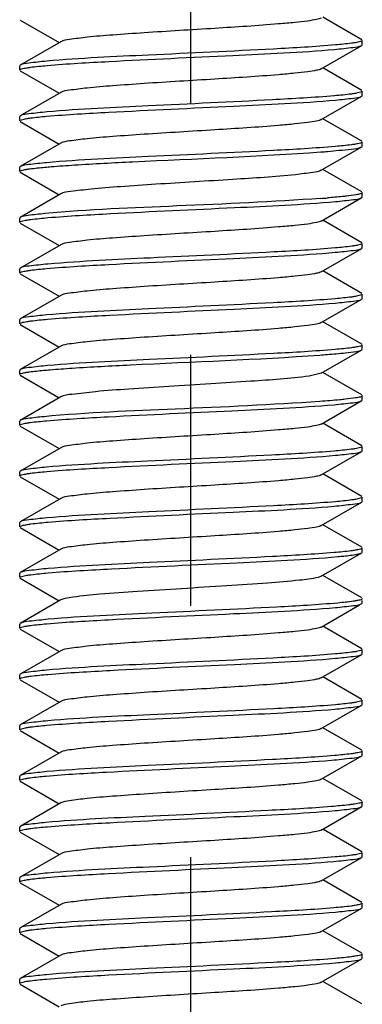
# Model space of a CAD drawing. Units: millimetres. Extents: x 0 to 420, y 0 to 297.
# Drawn here: x 198 to 200, y 114 to 121 of the extents above; entities that cross this region are included whole.
import ezdxf

# ---------------------------------------------------------------- set-up
doc = ezdxf.new("R2010")
doc.units = ezdxf.units.MM
doc.header["$LTSCALE"] = 23.1
doc.linetypes.add('CENTER', pattern=[0.6, 0.375, -0.075, 0.075, -0.075])
doc.layers.get('0').update_dxf_attribs({"linetype": 'CONTINUOUS'})
doc.layers.add('02___PRT_ALL_AXES', color=7, linetype='CONTINUOUS')

msp = doc.modelspace()

# ---------------------------------------------------------------- linework, layer by layer
at = {"color": 7, "linetype": 'Continuous'}
for p, q in [((197.99877, 120.61342), (198.26688, 120.45796)), ((200.35093, 120.4775), (200.08283, 120.63296)), ((198.2771, 120.46389), (197.99877, 120.3025)), ((200.35485, 120.44296), (200.35485, 120.47296)), ((200.07261, 120.27703), (200.35093, 120.43842)), ((200.35093, 120.43842), (200.35485, 120.44296)), ((197.99877, 120.3025), (197.99485, 120.29796)), ((197.99485, 120.26796), (197.99485, 120.29796)), ((197.99877, 120.26342), (198.26688, 120.10796)), ((200.35093, 120.1275), (200.08283, 120.28296)), ((198.2771, 120.11389), (197.99877, 119.9525)), ((200.07261, 119.92703), (200.35093, 120.08842)), ((200.35093, 120.08842), (200.35485, 120.09296)), ((200.35485, 120.09296), (200.35485, 120.12296)), ((197.99877, 119.9525), (197.99485, 119.94796)), ((197.99485, 119.91796), (197.99485, 119.94796)), ((200.35093, 119.7775), (200.08283, 119.93296)), ((197.99877, 119.91342), (198.26688, 119.75796)), ((198.2771, 119.76389), (197.99877, 119.6025)), ((200.07261, 119.57703), (200.35093, 119.73842)), ((200.35093, 119.73842), (200.35485, 119.74296)), ((200.35485, 119.74296), (200.35485, 119.77296)), ((197.99877, 119.6025), (197.99485, 119.59796)), ((197.99485, 119.56796), (197.99485, 119.59796)), ((200.35093, 119.4275), (200.08283, 119.58296)), ((197.99877, 119.56342), (198.26688, 119.40796)), ((198.2771, 119.41389), (197.99877, 119.2525)), ((200.07261, 119.22703), (200.35093, 119.38842)), ((200.35093, 119.38842), (200.35485, 119.39296)), ((200.35485, 119.39296), (200.35485, 119.42296)), ((197.99877, 119.2525), (197.99485, 119.24796)), ((197.99485, 119.21796), (197.99485, 119.24796)), ((197.99877, 119.21342), (198.26688, 119.05796)), ((200.35093, 119.0775), (200.08283, 119.23296)), ((198.2771, 119.06389), (197.99877, 118.9025)), ((200.07261, 118.87703), (200.35093, 119.03842)), ((200.35093, 119.03842), (200.35485, 119.04296)), ((200.35485, 119.04296), (200.35485, 119.07296)), ((197.99877, 118.9025), (197.99485, 118.89796)), ((197.99485, 118.86796), (197.99485, 118.89796)), ((197.99877, 118.86342), (198.26688, 118.70796)), ((200.35093, 118.7275), (200.08283, 118.88296)), ((198.2771, 118.71389), (197.99877, 118.5525)), ((200.35485, 118.69296), (200.35485, 118.72296)), ((200.07261, 118.52703), (200.35093, 118.68842)), ((200.35093, 118.68842), (200.35485, 118.69296)), ((197.99877, 118.5525), (197.99485, 118.54796)), ((197.99485, 118.51796), (197.99485, 118.54796)), ((197.99877, 118.51342), (198.26688, 118.35796)), ((200.35093, 118.3775), (200.08283, 118.53296)), ((198.2771, 118.36389), (197.99877, 118.2025)), ((200.35485, 118.34296), (200.35485, 118.37296)), ((200.07261, 118.17703), (200.35093, 118.33842)), ((200.35093, 118.33842), (200.35485, 118.34296)), ((197.99877, 118.2025), (197.99485, 118.19796)), ((197.99485, 118.16796), (197.99485, 118.19796)), ((197.99877, 118.16342), (198.26688, 118.00796)), ((200.07261, 118.17703), (199.98831, 118.15796)), ((200.35093, 118.0275), (200.08283, 118.18296)), ((200.35485, 117.99296), (200.35485, 118.02296)), ((198.2771, 118.01389), (197.99877, 117.8525)), ((200.07261, 117.82703), (200.35093, 117.98842)), ((200.35093, 117.98842), (200.35485, 117.99296)), ((197.99877, 117.8525), (197.99485, 117.84796)), ((197.99485, 117.81796), (197.99485, 117.84796)), ((200.35093, 117.6775), (200.08283, 117.83296)), ((197.99877, 117.81342), (198.26688, 117.65796)), ((198.2771, 117.66389), (197.99877, 117.5025)), ((200.07261, 117.47703), (200.35093, 117.63842)), ((200.35093, 117.63842), (200.35485, 117.64296)), ((200.35485, 117.64296), (200.35485, 117.67296)), ((197.99877, 117.5025), (197.99485, 117.49796)), ((197.99485, 117.46796), (197.99485, 117.49796)), ((200.35093, 117.3275), (200.08283, 117.48296)), ((197.99877, 117.46342), (198.26688, 117.30796)), ((198.2771, 117.31389), (197.99877, 117.1525)), ((200.07261, 117.12703), (200.35093, 117.28842)), ((200.35093, 117.28842), (200.35485, 117.29296)), ((200.35485, 117.29296), (200.35485, 117.32296)), ((197.99877, 117.1525), (197.99485, 117.14796)), ((197.99485, 117.11796), (197.99485, 117.14796)), ((197.99877, 117.11342), (198.26688, 116.95796)), ((200.35093, 116.9775), (200.08283, 117.13296)), ((198.2771, 116.96389), (197.99877, 116.8025)), ((200.07261, 116.77703), (200.35093, 116.93842)), ((200.35093, 116.93842), (200.35485, 116.94296)), ((200.35485, 116.94296), (200.35485, 116.97296)), ((197.99877, 116.8025), (197.99485, 116.79796)), ((197.99485, 116.76796), (197.99485, 116.79796)), ((197.99877, 116.76342), (198.26688, 116.60796)), ((200.07261, 116.77703), (200.04981, 116.76907)), ((200.35093, 116.6275), (200.08283, 116.78296)), ((198.2771, 116.61389), (197.99877, 116.4525)), ((200.35093, 116.58842), (200.35485, 116.59296)), ((200.35485, 116.59296), (200.35485, 116.60907)), ((200.07261, 116.42703), (200.33551, 116.57948)), ((197.99877, 116.4525), (197.99485, 116.44796)), ((197.99485, 116.41796), (197.99485, 116.44796)), ((197.99877, 116.41342), (198.26688, 116.25796)), ((200.35093, 116.2775), (200.08283, 116.43296)), ((198.2771, 116.26389), (197.99877, 116.1025)), ((200.35485, 116.24296), (200.35485, 116.27296)), ((200.07261, 116.07703), (200.35093, 116.23842)), ((200.35093, 116.23842), (200.35485, 116.24296)), ((197.99877, 116.1025), (197.99485, 116.09796)), ((197.99485, 116.06796), (197.99485, 116.09796)), ((197.99877, 116.06342), (198.26688, 115.90796)), ((200.35093, 115.9275), (200.08283, 116.08296)), ((198.2771, 115.91389), (197.99877, 115.7525)), ((200.35485, 115.89296), (200.35485, 115.92296)), ((200.07261, 115.72703), (200.35093, 115.88842)), ((200.35093, 115.88842), (200.35485, 115.89296)), ((197.99877, 115.7525), (197.99485, 115.74796)), ((197.99485, 115.71796), (197.99485, 115.74796)), ((197.99877, 115.71342), (198.26688, 115.55796)), ((200.35093, 115.5775), (200.08283, 115.73296)), ((198.2771, 115.56389), (197.99877, 115.4025)), ((200.07261, 115.37703), (200.35093, 115.53842)), ((200.35093, 115.53842), (200.35339, 115.54018)), ((200.35485, 115.54296), (200.35485, 115.57296)), ((197.99877, 115.4025), (197.99485, 115.39796)), ((197.99485, 115.36796), (197.99485, 115.39796)), ((200.35093, 115.2275), (200.08283, 115.38296)), ((197.99877, 115.36342), (198.26688, 115.20796)), ((198.2771, 115.21389), (197.99877, 115.0525)), ((200.07261, 115.02703), (200.35093, 115.18842)), ((200.35093, 115.18842), (200.35485, 115.19296)), ((200.35485, 115.19296), (200.35485, 115.22296)), ((197.99877, 115.0525), (197.99485, 115.04796)), ((197.99485, 115.01796), (197.99485, 115.04796)), ((200.35093, 114.8775), (200.08283, 115.03296)), ((197.99877, 115.01342), (198.26688, 114.85796)), ((198.2771, 114.86389), (197.99877, 114.7025)), ((200.07261, 114.67703), (200.35093, 114.83842)), ((200.35093, 114.83842), (200.35485, 114.84296)), ((200.35485, 114.84296), (200.35485, 114.87296)), ((197.99877, 114.7025), (197.99485, 114.69796)), ((197.99485, 114.66796), (197.99485, 114.69796)), ((197.99877, 114.66342), (198.26688, 114.50796)), ((200.35093, 114.5275), (200.08283, 114.68296)), ((198.2771, 114.51389), (197.99877, 114.3525)), ((200.07261, 114.32703), (200.35093, 114.48842)), ((200.35093, 114.48842), (200.35485, 114.49296)), ((200.35485, 114.49296), (200.35485, 114.52296)), ((197.99877, 114.3525), (197.99485, 114.34796)), ((197.99485, 114.31796), (197.99485, 114.34796)), ((197.99877, 114.31342), (198.26688, 114.15796)), ((200.35093, 114.1775), (200.08283, 114.33296)), ((198.2771, 114.16389), (197.99877, 114.0025)), ((200.35485, 114.14296), (200.35485, 114.17296)), ((200.07261, 113.97703), (200.35093, 114.13842)), ((200.35093, 114.13842), (200.35485, 114.14296)), ((197.99877, 114.0025), (197.99485, 113.99796)), ((197.99485, 113.96796), (197.99485, 113.99796)), ((197.99877, 113.96342), (198.26688, 113.80796)), ((200.35093, 113.8275), (200.08283, 113.98296))]:
    msp.add_line(p, q, dxfattribs=at)
for centre, radius, start, end in [((199.49577, 127.64733), 7.96462, 274.134113, 274.4625), ((199.49246, 127.37077), 8.00819, 274.122005, 274.461917)]:
    msp.add_arc(centre, radius, start, end, dxfattribs=at)
for points, knots in [([(200.07259, 120.62703), (200.06277, 120.62134), (200.03061, 120.6147), (199.97022, 120.60473), (199.88258, 120.59536), (199.66969, 120.57633), (199.32316, 120.55435), (198.94177, 120.53174), (198.64882, 120.5109), (198.47614, 120.49792), (198.35829, 120.48154), (198.29487, 120.47417), (198.27711, 120.46389)], [0, 0, 0, 0, 0.0188546, 0.0533241, 0.1025262, 0.1649144, 0.4088146, 0.6794272, 0.79964, 0.897536, 0.9658942, 1, 1, 1, 1]), ([(200.35485, 120.47296), (200.35485, 120.46821), (200.33257, 120.46225), (200.31963, 120.45917), (200.30776, 120.45717)], [0, 0, 0, 0, 0.2827457, 1, 1, 1, 1]), ([(200.1699, 120.44135), (200.0277, 120.42886), (199.5985, 120.40502), (198.93517, 120.37369), (198.414, 120.3501), (198.18042, 120.32962)], [0, 0, 0, 0, 0.2149178, 0.6469904, 1, 1, 1, 1]), ([(198.18284, 120.29984), (198.3245, 120.31218), (198.75116, 120.33591), (199.41153, 120.36703), (199.93026, 120.39063), (200.16344, 120.41079)], [0, 0, 0, 0, 0.2150422, 0.6460521, 1, 1, 1, 1]), ([(200.16344, 120.41079), (200.20615, 120.41448), (200.26749, 120.42318), (200.33325, 120.42823), (200.35091, 120.43842)], [0, 0, 0, 0, 0.6777391, 1, 1, 1, 1]), ([(200.30776, 120.45717), (200.29902, 120.45569), (200.25324, 120.44899), (200.20716, 120.44462), (200.1699, 120.44135)], [0, 0, 0, 0, 0.1914713, 1, 1, 1, 1]), ([(198.18042, 120.32962), (198.13907, 120.326), (198.07962, 120.31754), (198.01596, 120.3124), (197.9988, 120.3025)], [0, 0, 0, 0, 0.6769361, 1, 1, 1, 1]), ([(197.99485, 120.26796), (197.99485, 120.27269), (198.01701, 120.27865), (198.02991, 120.28171), (198.04172, 120.28371)], [0, 0, 0, 0, 0.2828329, 1, 1, 1, 1]), ([(198.04172, 120.28371), (198.05062, 120.28522), (198.09749, 120.29207), (198.14466, 120.29651), (198.18284, 120.29984)], [0, 0, 0, 0, 0.1906484, 1, 1, 1, 1]), ([(200.07258, 120.27703), (200.06278, 120.27133), (200.0306, 120.26471), (199.97023, 120.25473), (199.88258, 120.24536), (199.66969, 120.22632), (199.32316, 120.20435), (198.94176, 120.18174), (198.64882, 120.1609), (198.47614, 120.14794), (198.35833, 120.13148), (198.29485, 120.12422), (198.27711, 120.11389)], [0, 0, 0, 0, 0.0188421, 0.0533187, 0.1025196, 0.1649059, 0.4088118, 0.6794317, 0.7996475, 0.8975307, 0.9658796, 1, 1, 1, 1]), ([(198.18001, 119.94959), (198.32233, 119.96208), (198.75179, 119.98592), (199.41531, 120.01727), (199.93655, 120.04085), (200.17005, 120.06136)], [0, 0, 0, 0, 0.2150246, 0.6472096, 1, 1, 1, 1]), ([(200.16344, 120.09079), (200.02106, 120.07848), (199.59352, 120.05477), (198.93315, 120.02364), (198.41512, 120.00008), (198.18284, 119.97984)], [0, 0, 0, 0, 0.2161104, 0.6474039, 1, 1, 1, 1]), ([(200.30735, 120.1071), (200.29828, 120.10557), (200.25049, 120.09863), (200.20238, 120.09415), (200.16344, 120.09079)], [0, 0, 0, 0, 0.190495, 1, 1, 1, 1]), ([(200.17005, 120.06136), (200.21121, 120.06498), (200.27042, 120.0734), (200.33381, 120.07856), (200.3509, 120.08842)], [0, 0, 0, 0, 0.6768251, 1, 1, 1, 1]), ([(200.35485, 120.12296), (200.35485, 120.11818), (200.33236, 120.11222), (200.31932, 120.10911), (200.30735, 120.1071)], [0, 0, 0, 0, 0.2824911, 1, 1, 1, 1]), ([(197.99485, 119.91796), (197.99485, 119.92272), (198.01722, 119.92868), (198.0302, 119.93177), (198.04211, 119.93378)], [0, 0, 0, 0, 0.2826594, 1, 1, 1, 1]), ([(198.18284, 119.97984), (198.14093, 119.97618), (198.0807, 119.96762), (198.01616, 119.96252), (197.9988, 119.9525)], [0, 0, 0, 0, 0.6772908, 1, 1, 1, 1]), ([(198.04211, 119.93378), (198.05085, 119.93525), (198.09665, 119.94195), (198.14274, 119.94632), (198.18001, 119.94959)], [0, 0, 0, 0, 0.1915707, 1, 1, 1, 1]), ([(200.07261, 119.92703), (200.06279, 119.92133), (200.03061, 119.91472), (199.97023, 119.90472), (199.88259, 119.89537), (199.66969, 119.87631), (199.32316, 119.85436), (198.94177, 119.83174), (198.64882, 119.8109), (198.47614, 119.79793), (198.3583, 119.78152), (198.29488, 119.77418), (198.27713, 119.76389)], [0, 0, 0, 0, 0.0188698, 0.0533225, 0.1025417, 0.1649148, 0.4088259, 0.6794344, 0.7996548, 0.8975522, 0.965897, 1, 1, 1, 1]), ([(200.17005, 119.74136), (200.02781, 119.72887), (199.59845, 119.70502), (198.93494, 119.67367), (198.41362, 119.65009), (198.18001, 119.62959)], [0, 0, 0, 0, 0.2149131, 0.6470419, 1, 1, 1, 1]), ([(200.11547, 119.70685), (200.16946, 119.71107), (200.24617, 119.72188), (200.32916, 119.72582), (200.35092, 119.73842)], [0, 0, 0, 0, 0.6829031, 1, 1, 1, 1]), ([(200.3077, 119.75716), (200.29898, 119.75569), (200.25327, 119.74899), (200.20725, 119.74463), (200.17005, 119.74136)], [0, 0, 0, 0, 0.191552, 1, 1, 1, 1]), ([(200.35485, 119.77296), (200.35485, 119.76821), (200.33254, 119.76225), (200.31959, 119.75917), (200.3077, 119.75716)], [0, 0, 0, 0, 0.2827162, 1, 1, 1, 1]), ([(198.37242, 119.6138), (198.50656, 119.62244), (199.07239, 119.65273), (199.63887, 119.67221), (200.06995, 119.70343)], [0, 0, 0, 0, 0.2372295, 1, 1, 1, 1]), ([(197.99485, 119.56796), (197.99485, 119.57244), (198.01553, 119.5784), (198.02779, 119.58129), (198.0389, 119.58323)], [0, 0, 0, 0, 0.2844475, 1, 1, 1, 1]), ([(198.18001, 119.62959), (198.13876, 119.62597), (198.07944, 119.61753), (198.01592, 119.61238), (197.9988, 119.6025)], [0, 0, 0, 0, 0.6768788, 1, 1, 1, 1]), ([(198.0389, 119.58323), (198.04705, 119.58465), (198.08984, 119.59112), (198.13292, 119.59534), (198.16776, 119.5985)], [0, 0, 0, 0, 0.1913909, 1, 1, 1, 1]), ([(198.16776, 119.5985), (198.18262, 119.59984), (198.25078, 119.60565), (198.31904, 119.61037), (198.37242, 119.6138)], [0, 0, 0, 0, 0.2181001, 1, 1, 1, 1]), ([(199.89456, 119.54685), (199.7513, 119.53221), (199.43075, 119.51096), (199.02818, 119.48713), (198.70275, 119.4648), (198.5054, 119.45104), (198.37033, 119.43269), (198.29724, 119.42558), (198.2771, 119.41389)], [0, 0, 0, 0, 0.2660196, 0.5933552, 0.7445835, 0.8694183, 0.9569685, 1, 1, 1, 1]), ([(200.0726, 119.57703), (200.05519, 119.56692), (199.99309, 119.55971), (199.93452, 119.55093), (199.89456, 119.54685)], [0, 0, 0, 0, 0.333951, 1, 1, 1, 1]), ([(200.06809, 119.38329), (199.7385, 119.35949), (199.10472, 119.33131), (198.47048, 119.30591), (198.16776, 119.2785)], [0, 0, 0, 0, 0.5208793, 1, 1, 1, 1]), ([(200.24636, 119.39889), (200.23694, 119.39782), (200.19337, 119.39322), (200.1497, 119.38952), (200.11547, 119.38685)], [0, 0, 0, 0, 0.2163487, 1, 1, 1, 1]), ([(200.16995, 119.36135), (200.21114, 119.36497), (200.27038, 119.3734), (200.33381, 119.37855), (200.35091, 119.38842)], [0, 0, 0, 0, 0.6768621, 1, 1, 1, 1]), ([(200.32741, 119.41092), (200.32232, 119.4098), (200.29548, 119.40468), (200.26833, 119.40136), (200.24636, 119.39889)], [0, 0, 0, 0, 0.1907266, 1, 1, 1, 1]), ([(200.35485, 119.42296), (200.35485, 119.4218), (200.34741, 119.41313), (200.33628, 119.41288), (200.32741, 119.41092)], [0, 0, 0, 0, 0.1128217, 1, 1, 1, 1]), ([(198.18967, 119.25043), (198.3327, 119.26269), (198.76102, 119.28638), (199.42128, 119.31752), (199.93856, 119.34103), (200.16995, 119.36135)], [0, 0, 0, 0, 0.2171315, 0.6486726, 1, 1, 1, 1]), ([(198.16776, 119.2785), (198.12938, 119.27502), (198.074, 119.26709), (198.01486, 119.26177), (197.9988, 119.2525)], [0, 0, 0, 0, 0.6751064, 1, 1, 1, 1]), ([(198.04325, 119.23397), (198.05249, 119.23551), (198.10112, 119.24251), (198.15005, 119.24703), (198.18967, 119.25043)], [0, 0, 0, 0, 0.1905765, 1, 1, 1, 1]), ([(197.99485, 119.21796), (197.99485, 119.22282), (198.01782, 119.22878), (198.03106, 119.23194), (198.04325, 119.23397)], [0, 0, 0, 0, 0.2820301, 1, 1, 1, 1]), ([(200.0726, 119.22703), (200.06279, 119.22132), (200.0306, 119.21473), (199.97023, 119.20471), (199.88259, 119.19537), (199.66969, 119.17631), (199.32316, 119.15436), (198.94176, 119.13174), (198.64882, 119.1109), (198.47613, 119.09794), (198.35833, 119.0815), (198.29487, 119.07421), (198.27713, 119.06389)], [0, 0, 0, 0, 0.0188597, 0.053318, 0.1025349, 0.1649072, 0.4088221, 0.679436, 0.7996594, 0.8975462, 0.9658882, 1, 1, 1, 1]), ([(200.16995, 119.04135), (200.02898, 119.02897), (199.60324, 119.00524), (198.94297, 118.97413), (198.42367, 118.95049), (198.18967, 118.93043)], [0, 0, 0, 0, 0.214049, 0.6447689, 1, 1, 1, 1]), ([(200.16902, 119.01127), (200.21043, 119.0149), (200.26997, 119.02337), (200.33373, 119.02851), (200.3509, 119.03842)], [0, 0, 0, 0, 0.6769655, 1, 1, 1, 1]), ([(200.30852, 119.0573), (200.29977, 119.05581), (200.25376, 119.04903), (200.20744, 119.04465), (200.16995, 119.04135)], [0, 0, 0, 0, 0.1908207, 1, 1, 1, 1]), ([(200.35485, 119.07296), (200.35485, 119.06828), (200.33298, 119.06231), (200.3202, 119.05929), (200.30852, 119.0573)], [0, 0, 0, 0, 0.2831326, 1, 1, 1, 1]), ([(198.18035, 118.89962), (198.32257, 118.91209), (198.75161, 118.93591), (199.41467, 118.96723), (199.93555, 118.99082), (200.16902, 119.01127)], [0, 0, 0, 0, 0.2150203, 0.6470113, 1, 1, 1, 1]), ([(198.18967, 118.93043), (198.14615, 118.92669), (198.08373, 118.91784), (198.01675, 118.91286), (197.9988, 118.9025)], [0, 0, 0, 0, 0.6781759, 1, 1, 1, 1]), ([(197.99485, 118.86796), (197.99485, 118.8727), (198.0171, 118.87866), (198.03003, 118.88174), (198.04189, 118.88374)], [0, 0, 0, 0, 0.2827727, 1, 1, 1, 1]), ([(198.04189, 118.88374), (198.05065, 118.88522), (198.09663, 118.89195), (198.14292, 118.89634), (198.18035, 118.89962)], [0, 0, 0, 0, 0.191304, 1, 1, 1, 1]), ([(200.07259, 118.87703), (200.06277, 118.87134), (200.03061, 118.8647), (199.97022, 118.85473), (199.88258, 118.84536), (199.66969, 118.82632), (199.32316, 118.80435), (198.94177, 118.78174), (198.64882, 118.7609), (198.47614, 118.74792), (198.35829, 118.73154), (198.29487, 118.72417), (198.27711, 118.71389)], [0, 0, 0, 0, 0.0188567, 0.0533242, 0.1025281, 0.1649148, 0.4088159, 0.6794279, 0.7996413, 0.897538, 0.9658953, 1, 1, 1, 1]), ([(200.30743, 118.70711), (200.29866, 118.70564), (200.25269, 118.69893), (200.20643, 118.69455), (200.16902, 118.69127)], [0, 0, 0, 0, 0.191567, 1, 1, 1, 1]), ([(200.35485, 118.72296), (200.35485, 118.71819), (200.3324, 118.71222), (200.31939, 118.70913), (200.30743, 118.70711)], [0, 0, 0, 0, 0.2825756, 1, 1, 1, 1]), ([(200.16902, 118.69127), (200.02674, 118.67881), (199.59764, 118.65498), (198.93458, 118.62366), (198.41376, 118.60009), (198.18035, 118.57962)], [0, 0, 0, 0, 0.2151137, 0.647107, 1, 1, 1, 1]), ([(198.18735, 118.55023), (198.33001, 118.56253), (198.75807, 118.58624), (199.41865, 118.61739), (199.9366, 118.64093), (200.16856, 118.66123)], [0, 0, 0, 0, 0.2164757, 0.6479789, 1, 1, 1, 1]), ([(200.16856, 118.66123), (200.21007, 118.66486), (200.26976, 118.67335), (200.33369, 118.67848), (200.3509, 118.68842)], [0, 0, 0, 0, 0.6770285, 1, 1, 1, 1]), ([(198.18035, 118.57962), (198.13902, 118.57599), (198.07959, 118.56754), (198.01595, 118.5624), (197.9988, 118.5525)], [0, 0, 0, 0, 0.6769365, 1, 1, 1, 1]), ([(197.99485, 118.51796), (197.99485, 118.52288), (198.01823, 118.52884), (198.03163, 118.53205), (198.04401, 118.5341)], [0, 0, 0, 0, 0.2816857, 1, 1, 1, 1]), ([(198.04401, 118.5341), (198.05311, 118.5356), (198.10072, 118.54243), (198.14863, 118.54689), (198.18735, 118.55023)], [0, 0, 0, 0, 0.1916758, 1, 1, 1, 1]), ([(200.07258, 118.52703), (200.06278, 118.52133), (200.0306, 118.51471), (199.97023, 118.50473), (199.88258, 118.49536), (199.66969, 118.47632), (199.32316, 118.45435), (198.94176, 118.43174), (198.64882, 118.4109), (198.47614, 118.39794), (198.35833, 118.38148), (198.29485, 118.37422), (198.27711, 118.36389)], [0, 0, 0, 0, 0.0188406, 0.053319, 0.1025182, 0.1649061, 0.4088108, 0.6794309, 0.7996459, 0.8975291, 0.965879, 1, 1, 1, 1]), ([(200.35485, 118.37296), (200.35485, 118.36818), (200.33234, 118.36221), (200.3193, 118.35911), (200.30732, 118.35709)], [0, 0, 0, 0, 0.2825147, 1, 1, 1, 1]), ([(200.16857, 118.34123), (200.02719, 118.32886), (199.60074, 118.30512), (198.94016, 118.27398), (198.42094, 118.25037), (198.18735, 118.23023)], [0, 0, 0, 0, 0.2145599, 0.6455435, 1, 1, 1, 1]), ([(198.35654, 118.21277), (198.48999, 118.22152), (199.05867, 118.25217), (199.62799, 118.27174), (200.06262, 118.3029)], [0, 0, 0, 0, 0.2348396, 1, 1, 1, 1]), ([(200.06262, 118.3029), (200.07946, 118.30411), (200.13797, 118.30847), (200.19645, 118.31344), (200.238, 118.31796)], [0, 0, 0, 0, 0.287717, 1, 1, 1, 1]), ([(200.30732, 118.35709), (200.29852, 118.35562), (200.25244, 118.3489), (200.20606, 118.34451), (200.16857, 118.34123)], [0, 0, 0, 0, 0.1915737, 1, 1, 1, 1]), ([(200.238, 118.31796), (200.26327, 118.32071), (200.30057, 118.32637), (200.33975, 118.33195), (200.35092, 118.33842)], [0, 0, 0, 0, 0.6632912, 1, 1, 1, 1]), ([(198.18735, 118.23023), (198.14438, 118.22652), (198.0827, 118.21777), (198.01656, 118.21274), (197.9988, 118.2025)], [0, 0, 0, 0, 0.6778443, 1, 1, 1, 1]), ([(197.99485, 118.16796), (197.99485, 118.17228), (198.01452, 118.17823), (198.02634, 118.18099), (198.03697, 118.18289)], [0, 0, 0, 0, 0.2856352, 1, 1, 1, 1]), ([(198.03697, 118.18289), (198.04478, 118.18428), (198.08573, 118.19061), (198.12699, 118.19474), (198.16035, 118.19782)], [0, 0, 0, 0, 0.1912968, 1, 1, 1, 1]), ([(198.16035, 118.19782), (198.17458, 118.19913), (198.23993, 118.20481), (198.30535, 118.20942), (198.35654, 118.21277)], [0, 0, 0, 0, 0.217881, 1, 1, 1, 1]), ([(199.98831, 118.15796), (199.8557, 118.1391), (199.62951, 118.12486), (199.30704, 118.10328), (199.02624, 118.08663), (198.76148, 118.0688), (198.53765, 118.05431), (198.3837, 118.03383), (198.29993, 118.02711), (198.27713, 118.01389)], [0, 0, 0, 0, 0.2338502, 0.3950577, 0.5645034, 0.7246912, 0.8591113, 0.9539845, 1, 1, 1, 1]), ([(200.35485, 118.02296), (200.35485, 118.02175), (200.34663, 118.01259), (200.33479, 118.01248), (200.32524, 118.01045)], [0, 0, 0, 0, 0.110354, 1, 1, 1, 1]), ([(200.06262, 117.9829), (199.7311, 117.95913), (199.09669, 117.9308), (198.46176, 117.90567), (198.16035, 117.87782)], [0, 0, 0, 0, 0.5233703, 1, 1, 1, 1]), ([(198.17974, 117.84956), (198.32072, 117.86195), (198.74649, 117.88568), (199.40679, 117.91679), (199.92611, 117.94043), (200.16011, 117.9605)], [0, 0, 0, 0, 0.2140507, 0.644781, 1, 1, 1, 1]), ([(200.238, 117.99796), (200.22569, 117.99662), (200.16731, 117.99075), (200.1088, 117.98621), (200.06262, 117.9829)], [0, 0, 0, 0, 0.2110106, 1, 1, 1, 1]), ([(200.16011, 117.9605), (200.20361, 117.96423), (200.26601, 117.97308), (200.33296, 117.97806), (200.3509, 117.98842)], [0, 0, 0, 0, 0.6781631, 1, 1, 1, 1]), ([(200.32524, 118.01045), (200.31974, 118.00929), (200.29084, 118.00398), (200.26163, 118.00053), (200.238, 117.99796)], [0, 0, 0, 0, 0.1911093, 1, 1, 1, 1]), ([(197.99485, 117.81796), (197.99485, 117.82264), (198.01674, 117.82861), (198.02952, 117.83163), (198.0412, 117.83362)], [0, 0, 0, 0, 0.2831225, 1, 1, 1, 1]), ([(198.16035, 117.87782), (198.12371, 117.87443), (198.07071, 117.86681), (198.01421, 117.86141), (197.9988, 117.8525)], [0, 0, 0, 0, 0.67393, 1, 1, 1, 1]), ([(198.0412, 117.83362), (198.04995, 117.83511), (198.09595, 117.84189), (198.14227, 117.84627), (198.17974, 117.84956)], [0, 0, 0, 0, 0.1908403, 1, 1, 1, 1]), ([(200.07258, 117.82703), (200.06277, 117.82134), (200.03061, 117.8147), (199.97023, 117.80474), (199.88258, 117.79536), (199.66969, 117.77633), (199.32316, 117.75435), (198.94177, 117.73174), (198.64883, 117.7109), (198.47615, 117.69793), (198.35831, 117.68151), (198.29485, 117.67419), (198.2771, 117.66389)], [0, 0, 0, 0, 0.0188392, 0.0533221, 0.1025134, 0.16491, 0.4088068, 0.6794244, 0.7996345, 0.8975234, 0.9658822, 1, 1, 1, 1]), ([(200.16011, 117.6405), (200.01708, 117.62823), (199.58875, 117.60454), (198.92845, 117.5734), (198.41114, 117.54989), (198.17974, 117.52956)], [0, 0, 0, 0, 0.2171203, 0.6486669, 1, 1, 1, 1]), ([(198.18068, 117.49965), (198.32317, 117.51213), (198.75291, 117.53598), (199.41651, 117.56734), (199.93768, 117.5909), (200.17098, 117.61144)], [0, 0, 0, 0, 0.2152504, 0.6475425, 1, 1, 1, 1]), ([(200.30655, 117.65697), (200.29732, 117.65543), (200.24868, 117.64842), (200.19973, 117.6439), (200.16011, 117.6405)], [0, 0, 0, 0, 0.1905096, 1, 1, 1, 1]), ([(200.17098, 117.61144), (200.21193, 117.61505), (200.27084, 117.62344), (200.3339, 117.6286), (200.35091, 117.63842)], [0, 0, 0, 0, 0.6766971, 1, 1, 1, 1]), ([(200.35485, 117.67296), (200.35485, 117.66811), (200.33193, 117.66215), (200.31872, 117.659), (200.30655, 117.65697)], [0, 0, 0, 0, 0.2820768, 1, 1, 1, 1]), ([(197.99485, 117.46796), (197.99485, 117.47274), (198.01734, 117.4787), (198.03037, 117.4818), (198.04234, 117.48382)], [0, 0, 0, 0, 0.2825328, 1, 1, 1, 1]), ([(198.17974, 117.52956), (198.13855, 117.52595), (198.07932, 117.51752), (198.01589, 117.51237), (197.9988, 117.5025)], [0, 0, 0, 0, 0.6768656, 1, 1, 1, 1]), ([(198.04234, 117.48382), (198.05112, 117.48529), (198.09706, 117.492), (198.1433, 117.49637), (198.18068, 117.49965)], [0, 0, 0, 0, 0.1916377, 1, 1, 1, 1]), ([(200.07259, 117.47703), (200.06279, 117.47132), (200.0306, 117.46473), (199.97023, 117.45471), (199.88259, 117.44537), (199.66969, 117.42631), (199.32316, 117.40436), (198.94176, 117.38174), (198.64882, 117.3609), (198.47613, 117.34794), (198.35833, 117.33149), (198.29487, 117.32421), (198.27712, 117.31389)], [0, 0, 0, 0, 0.0188578, 0.0533179, 0.1025333, 0.1649068, 0.4088211, 0.6794358, 0.7996587, 0.8975447, 0.9658871, 1, 1, 1, 1]), ([(200.17098, 117.29144), (200.0289, 117.27893), (199.59969, 117.25508), (198.93609, 117.22373), (198.41452, 117.20014), (198.18068, 117.17965)], [0, 0, 0, 0, 0.214638, 0.6467419, 1, 1, 1, 1]), ([(200.16113, 117.26059), (200.20438, 117.26431), (200.26646, 117.27311), (200.33304, 117.27811), (200.3509, 117.28842)], [0, 0, 0, 0, 0.6780061, 1, 1, 1, 1]), ([(200.30795, 117.3072), (200.29927, 117.30573), (200.25378, 117.29906), (200.208, 117.2947), (200.17098, 117.29144)], [0, 0, 0, 0, 0.1915388, 1, 1, 1, 1]), ([(200.35485, 117.32296), (200.35485, 117.31823), (200.33267, 117.31227), (200.31977, 117.3092), (200.30795, 117.3072)], [0, 0, 0, 0, 0.2828445, 1, 1, 1, 1]), ([(198.19095, 117.15054), (198.33287, 117.16267), (198.75776, 117.18624), (199.41466, 117.21713), (199.92966, 117.24069), (200.16113, 117.26059)], [0, 0, 0, 0, 0.216544, 0.6468032, 1, 1, 1, 1]), ([(198.18068, 117.17965), (198.13928, 117.17602), (198.07974, 117.16755), (198.01598, 117.16241), (197.9988, 117.1525)], [0, 0, 0, 0, 0.676966, 1, 1, 1, 1]), ([(198.04437, 117.13415), (198.05364, 117.13568), (198.10233, 117.14263), (198.15133, 117.14715), (198.19095, 117.15054)], [0, 0, 0, 0, 0.1912463, 1, 1, 1, 1]), ([(197.99485, 117.11796), (197.99485, 117.12291), (198.01841, 117.12886), (198.03189, 117.1321), (198.04437, 117.13415)], [0, 0, 0, 0, 0.281501, 1, 1, 1, 1]), ([(200.0726, 117.12703), (200.06277, 117.12134), (200.03061, 117.11471), (199.97022, 117.10473), (199.88258, 117.09536), (199.66969, 117.07632), (199.32316, 117.05436), (198.94177, 117.03174), (198.64882, 117.0109), (198.47614, 116.99792), (198.35829, 116.98154), (198.29487, 116.97417), (198.27711, 116.96389)], [0, 0, 0, 0, 0.0188587, 0.0533242, 0.1025301, 0.1649152, 0.4088172, 0.6794286, 0.7996427, 0.8975399, 0.9658961, 1, 1, 1, 1]), ([(200.16113, 116.94059), (200.01969, 116.92843), (199.5954, 116.90485), (198.9385, 116.87396), (198.42303, 116.85038), (198.19095, 116.83054)], [0, 0, 0, 0, 0.215817, 0.6458815, 1, 1, 1, 1]), ([(200.30585, 116.95685), (200.29669, 116.95533), (200.24862, 116.94844), (200.20025, 116.94395), (200.16113, 116.94059)], [0, 0, 0, 0, 0.1912972, 1, 1, 1, 1]), ([(200.35485, 116.97296), (200.35485, 116.96805), (200.33157, 116.9621), (200.3182, 116.9589), (200.30585, 116.95685)], [0, 0, 0, 0, 0.2817509, 1, 1, 1, 1]), ([(200.31836, 116.92907), (200.32211, 116.92979), (200.3331, 116.93217), (200.34445, 116.93466), (200.35093, 116.93842)], [0, 0, 0, 0, 0.3371926, 1, 1, 1, 1]), ([(198.19081, 116.80052), (198.33619, 116.81296), (198.77061, 116.83682), (199.43591, 116.86837), (199.95597, 116.8917), (200.18625, 116.91282)], [0, 0, 0, 0, 0.2190188, 0.6528866, 1, 1, 1, 1]), ([(200.18625, 116.91282), (200.20014, 116.91409), (200.24428, 116.91845), (200.28847, 116.92335), (200.31836, 116.92907)], [0, 0, 0, 0, 0.3141938, 1, 1, 1, 1]), ([(198.19095, 116.83054), (198.14714, 116.82679), (198.0843, 116.81789), (198.01687, 116.81292), (197.9988, 116.8025)], [0, 0, 0, 0, 0.6783129, 1, 1, 1, 1]), ([(198.04358, 116.78402), (198.05286, 116.78557), (198.10177, 116.79258), (198.15098, 116.79712), (198.19081, 116.80052)], [0, 0, 0, 0, 0.1906165, 1, 1, 1, 1]), ([(197.99485, 116.76796), (197.99485, 116.77284), (198.01799, 116.7788), (198.0313, 116.78198), (198.04358, 116.78402)], [0, 0, 0, 0, 0.281873, 1, 1, 1, 1]), ([(200.04981, 116.76907), (200.00777, 116.75856), (199.89156, 116.74625), (199.6823, 116.72766), (199.41173, 116.7101), (199.11303, 116.69163), (198.82152, 116.67367), (198.57285, 116.65519), (198.40536, 116.64064), (198.3159, 116.62562), (198.28625, 116.61921), (198.27711, 116.61389)], [0, 0, 0, 0, 0.0729885, 0.195948, 0.3544069, 0.5294587, 0.700177, 0.8461608, 0.9500424, 0.9821824, 1, 1, 1, 1]), ([(200.18625, 116.59282), (200.04676, 116.58002), (199.61974, 116.55609), (198.95442, 116.52461), (198.42861, 116.50086), (198.19081, 116.48052)], [0, 0, 0, 0, 0.2102641, 0.6417608, 1, 1, 1, 1]), ([(200.31836, 116.60907), (200.31032, 116.60753), (200.26649, 116.60046), (200.22229, 116.59612), (200.18625, 116.59282)], [0, 0, 0, 0, 0.1845275, 1, 1, 1, 1]), ([(200.35485, 116.62296), (200.35485, 116.62146), (200.35114, 116.61791), (200.34723, 116.61655), (200.34455, 116.61559)], [0, 0, 0, 0, 0.344362, 1, 1, 1, 1]), ([(198.17985, 116.44957), (198.32207, 116.46206), (198.7513, 116.4859), (199.41463, 116.51724), (199.93579, 116.54082), (200.16936, 116.5613)], [0, 0, 0, 0, 0.2149349, 0.6470162, 1, 1, 1, 1]), ([(200.16936, 116.5613), (200.21069, 116.56493), (200.27012, 116.57338), (200.33375, 116.57852), (200.3509, 116.58842)], [0, 0, 0, 0, 0.6769194, 1, 1, 1, 1]), ([(198.19081, 116.48052), (198.14703, 116.47678), (198.08423, 116.46788), (198.01685, 116.46292), (197.9988, 116.4525)], [0, 0, 0, 0, 0.6783194, 1, 1, 1, 1]), ([(197.99485, 116.41796), (197.99485, 116.4227), (198.01713, 116.42867), (198.03007, 116.43174), (198.04194, 116.43375)], [0, 0, 0, 0, 0.2827498, 1, 1, 1, 1]), ([(198.04194, 116.43375), (198.05067, 116.43522), (198.09647, 116.44193), (198.14258, 116.4463), (198.17985, 116.44957)], [0, 0, 0, 0, 0.1914524, 1, 1, 1, 1]), ([(200.07261, 116.42703), (200.06279, 116.42132), (200.0306, 116.41473), (199.97023, 116.40471), (199.88259, 116.39537), (199.66969, 116.37631), (199.32316, 116.35436), (198.94177, 116.33174), (198.64882, 116.3109), (198.47614, 116.29793), (198.35831, 116.28152), (198.29488, 116.27419), (198.27713, 116.26389)], [0, 0, 0, 0, 0.0188699, 0.0533214, 0.1025423, 0.1649136, 0.4088265, 0.6794353, 0.799657, 0.8975528, 0.9658959, 1, 1, 1, 1]), ([(200.30752, 116.25713), (200.29877, 116.25565), (200.25288, 116.24895), (200.2067, 116.24458), (200.16936, 116.2413)], [0, 0, 0, 0, 0.191562, 1, 1, 1, 1]), ([(200.35485, 116.27296), (200.35485, 116.26819), (200.33245, 116.26223), (200.31945, 116.25914), (200.30752, 116.25713)], [0, 0, 0, 0, 0.2826217, 1, 1, 1, 1]), ([(200.16936, 116.2413), (200.02704, 116.22882), (199.59771, 116.20499), (198.93437, 116.17365), (198.41331, 116.15007), (198.17985, 116.12957)], [0, 0, 0, 0, 0.2150844, 0.64718, 1, 1, 1, 1]), ([(198.18946, 116.10041), (198.33238, 116.11267), (198.76051, 116.13636), (199.42065, 116.16749), (199.93792, 116.19101), (200.16937, 116.2113)], [0, 0, 0, 0, 0.217005, 0.6485065, 1, 1, 1, 1]), ([(200.16937, 116.2113), (200.2107, 116.21493), (200.27012, 116.22338), (200.33376, 116.22852), (200.3509, 116.23842)], [0, 0, 0, 0, 0.6769183, 1, 1, 1, 1]), ([(198.17985, 116.12957), (198.13864, 116.12596), (198.07937, 116.11752), (198.01591, 116.11237), (197.9988, 116.1025)], [0, 0, 0, 0, 0.676863, 1, 1, 1, 1]), ([(197.99485, 116.06796), (197.99485, 116.07292), (198.01845, 116.07887), (198.03195, 116.08211), (198.04444, 116.08416)], [0, 0, 0, 0, 0.2814776, 1, 1, 1, 1]), ([(198.04444, 116.08416), (198.05363, 116.08568), (198.10181, 116.09256), (198.15028, 116.09705), (198.18946, 116.10041)], [0, 0, 0, 0, 0.1916009, 1, 1, 1, 1]), ([(200.07258, 116.07703), (200.06277, 116.07134), (200.03061, 116.0647), (199.97023, 116.05474), (199.88258, 116.04536), (199.66969, 116.02633), (199.32316, 116.00435), (198.94177, 115.98174), (198.64883, 115.9609), (198.47615, 115.94793), (198.3583, 115.93152), (198.29486, 115.92419), (198.2771, 115.91389)], [0, 0, 0, 0, 0.0188406, 0.0533224, 0.1025143, 0.1649106, 0.4088072, 0.6794244, 0.7996345, 0.8975242, 0.9658835, 1, 1, 1, 1]), ([(200.35485, 115.92296), (200.35485, 115.91819), (200.33245, 115.91223), (200.31945, 115.90914), (200.30752, 115.90713)], [0, 0, 0, 0, 0.2826216, 1, 1, 1, 1]), ([(198.18176, 115.74974), (198.32335, 115.76211), (198.75018, 115.78586), (199.41096, 115.81701), (199.93016, 115.84061), (200.16356, 115.8608)], [0, 0, 0, 0, 0.2148103, 0.6459248, 1, 1, 1, 1]), ([(200.16937, 115.8913), (200.02833, 115.87893), (199.60257, 115.85521), (198.94243, 115.8241), (198.42332, 115.80047), (198.18946, 115.78041)], [0, 0, 0, 0, 0.2141851, 0.6449215, 1, 1, 1, 1]), ([(200.16356, 115.8608), (200.20625, 115.86449), (200.26754, 115.87319), (200.33325, 115.87824), (200.3509, 115.88842)], [0, 0, 0, 0, 0.6776835, 1, 1, 1, 1]), ([(200.30752, 115.90713), (200.29876, 115.90565), (200.25288, 115.89895), (200.20671, 115.89458), (200.16937, 115.8913)], [0, 0, 0, 0, 0.191566, 1, 1, 1, 1]), ([(198.18946, 115.78041), (198.146, 115.77668), (198.08364, 115.76784), (198.01674, 115.76285), (197.9988, 115.7525)], [0, 0, 0, 0, 0.6781144, 1, 1, 1, 1]), ([(197.99485, 115.71796), (197.99485, 115.72276), (198.01744, 115.72872), (198.03051, 115.73183), (198.04253, 115.73385)], [0, 0, 0, 0, 0.2824409, 1, 1, 1, 1]), ([(198.04253, 115.73385), (198.05136, 115.73533), (198.0976, 115.74206), (198.14414, 115.74645), (198.18176, 115.74974)], [0, 0, 0, 0, 0.1915632, 1, 1, 1, 1]), ([(200.07259, 115.72703), (200.06279, 115.72132), (200.0306, 115.71473), (199.97023, 115.70472), (199.88258, 115.69537), (199.66969, 115.67631), (199.32316, 115.65436), (198.94176, 115.63174), (198.64882, 115.6109), (198.47613, 115.59794), (198.35833, 115.58149), (198.29487, 115.57421), (198.27712, 115.56389)], [0, 0, 0, 0, 0.0188559, 0.0533178, 0.1025317, 0.1649064, 0.4088201, 0.6794355, 0.7996578, 0.8975431, 0.9658861, 1, 1, 1, 1]), ([(198.17587, 115.39922), (198.31429, 115.4115), (198.73413, 115.43509), (199.38987, 115.4659), (199.90712, 115.48961), (200.14252, 115.50902)], [0, 0, 0, 0, 0.2116437, 0.6402648, 1, 1, 1, 1]), ([(200.16356, 115.5408), (200.02107, 115.52848), (199.5931, 115.50475), (198.93233, 115.47359), (198.41401, 115.45004), (198.18176, 115.42974)], [0, 0, 0, 0, 0.2161602, 0.6476438, 1, 1, 1, 1]), ([(200.14252, 115.50902), (200.19015, 115.51295), (200.2582, 115.52256), (200.33147, 115.52718), (200.35093, 115.53842)], [0, 0, 0, 0, 0.6801997, 1, 1, 1, 1]), ([(200.30601, 115.55688), (200.29698, 115.55538), (200.24966, 115.54857), (200.20205, 115.54412), (200.16356, 115.5408)], [0, 0, 0, 0, 0.1916524, 1, 1, 1, 1]), ([(200.35485, 115.57296), (200.35485, 115.56806), (200.33165, 115.56211), (200.31832, 115.55892), (200.30601, 115.55688)], [0, 0, 0, 0, 0.2818444, 1, 1, 1, 1]), ([(200.35339, 115.54018), (200.35381, 115.54059), (200.35453, 115.54141), (200.35485, 115.54248), (200.35485, 115.54296)], [0, 0, 0, 0, 0.5522508, 1, 1, 1, 1]), ([(197.99485, 115.36796), (197.99485, 115.37258), (198.01636, 115.37855), (198.02898, 115.38153), (198.04049, 115.3835)], [0, 0, 0, 0, 0.2835245, 1, 1, 1, 1]), ([(198.18176, 115.42974), (198.1401, 115.4261), (198.08022, 115.41759), (198.01607, 115.41247), (197.9988, 115.4025)], [0, 0, 0, 0, 0.6771185, 1, 1, 1, 1]), ([(198.04049, 115.3835), (198.04904, 115.38497), (198.094, 115.39164), (198.13926, 115.39598), (198.17587, 115.39922)], [0, 0, 0, 0, 0.1910312, 1, 1, 1, 1]), ([(200.07259, 115.37703), (200.06275, 115.37135), (200.03057, 115.3647), (199.97015, 115.35471), (199.88249, 115.34536), (199.66959, 115.32632), (199.32307, 115.30435), (198.9417, 115.28173), (198.64878, 115.2609), (198.47612, 115.24792), (198.35828, 115.23154), (198.29487, 115.22417), (198.27712, 115.21389)], [0, 0, 0, 0, 0.0188769, 0.0533603, 0.1025768, 0.1649654, 0.4088699, 0.6794622, 0.7996653, 0.8975526, 0.9659001, 1, 1, 1, 1]), ([(200.14252, 115.18902), (199.99787, 115.17709), (199.57019, 115.15363), (198.91447, 115.12277), (198.40333, 115.09939), (198.17587, 115.07922)], [0, 0, 0, 0, 0.2210595, 0.6522124, 1, 1, 1, 1]), ([(200.29134, 115.2046), (200.28155, 115.20317), (200.23208, 115.19675), (200.18237, 115.19231), (200.14252, 115.18902)], [0, 0, 0, 0, 0.1983291, 1, 1, 1, 1]), ([(200.16783, 115.16117), (200.20951, 115.16481), (200.26944, 115.17333), (200.33362, 115.17845), (200.3509, 115.18842)], [0, 0, 0, 0, 0.677127, 1, 1, 1, 1]), ([(200.35339, 115.22018), (200.34826, 115.21532), (200.32579, 115.21084), (200.30554, 115.20667), (200.29134, 115.2046)], [0, 0, 0, 0, 0.3299957, 1, 1, 1, 1]), ([(200.35485, 115.22296), (200.35485, 115.22248), (200.35453, 115.22141), (200.35381, 115.22059), (200.35339, 115.22018)], [0, 0, 0, 0, 0.4477492, 1, 1, 1, 1]), ([(198.18575, 115.05009), (198.3282, 115.06242), (198.75617, 115.08615), (199.41703, 115.11732), (199.93549, 115.14087), (200.16783, 115.16117)], [0, 0, 0, 0, 0.216066, 0.6475554, 1, 1, 1, 1]), ([(197.99485, 115.01796), (197.99485, 115.02285), (198.01804, 115.02881), (198.03137, 115.032), (198.04367, 115.03404)], [0, 0, 0, 0, 0.2818607, 1, 1, 1, 1]), ([(198.17587, 115.07922), (198.13559, 115.07565), (198.0776, 115.06738), (198.01556, 115.06218), (197.9988, 115.0525)], [0, 0, 0, 0, 0.67632, 1, 1, 1, 1]), ([(198.04367, 115.03404), (198.05268, 115.03553), (198.09987, 115.04233), (198.14737, 115.04677), (198.18575, 115.05009)], [0, 0, 0, 0, 0.191709, 1, 1, 1, 1]), ([(200.07258, 115.02703), (200.06277, 115.02133), (200.0306, 115.01471), (199.97023, 115.00473), (199.88258, 114.99536), (199.66969, 114.97633), (199.32316, 114.95435), (198.94176, 114.93174), (198.64882, 114.9109), (198.47614, 114.89794), (198.35833, 114.88149), (198.29485, 114.87422), (198.2771, 114.86389)], [0, 0, 0, 0, 0.0188382, 0.0533195, 0.1025158, 0.1649066, 0.408809, 0.6794293, 0.7996427, 0.8975264, 0.9658783, 1, 1, 1, 1]), ([(200.16783, 114.84117), (200.02618, 114.82879), (199.59922, 114.80505), (198.93835, 114.77389), (198.41912, 114.75029), (198.18575, 114.73009)], [0, 0, 0, 0, 0.2148721, 0.6460343, 1, 1, 1, 1]), ([(200.15976, 114.81047), (200.20334, 114.8142), (200.26585, 114.82306), (200.33292, 114.82805), (200.3509, 114.83842)], [0, 0, 0, 0, 0.6781721, 1, 1, 1, 1]), ([(200.30712, 114.85706), (200.29829, 114.85558), (200.25203, 114.84885), (200.20547, 114.84446), (200.16783, 114.84117)], [0, 0, 0, 0, 0.1915819, 1, 1, 1, 1]), ([(200.35485, 114.87296), (200.35485, 114.86816), (200.33224, 114.8622), (200.31915, 114.85908), (200.30712, 114.85706)], [0, 0, 0, 0, 0.2824161, 1, 1, 1, 1]), ([(198.18015, 114.6996), (198.32111, 114.71197), (198.74671, 114.73569), (199.40676, 114.76679), (199.92584, 114.79042), (200.15976, 114.81047)], [0, 0, 0, 0, 0.2140995, 0.6447793, 1, 1, 1, 1]), ([(198.18575, 114.73009), (198.14316, 114.7264), (198.08199, 114.71772), (198.01642, 114.71266), (197.9988, 114.7025)], [0, 0, 0, 0, 0.6776376, 1, 1, 1, 1]), ([(198.04211, 114.68378), (198.05086, 114.68525), (198.0967, 114.69196), (198.14285, 114.69633), (198.18015, 114.6996)], [0, 0, 0, 0, 0.191544, 1, 1, 1, 1]), ([(197.99485, 114.66796), (197.99485, 114.67272), (198.01722, 114.67868), (198.0302, 114.68177), (198.04211, 114.68378)], [0, 0, 0, 0, 0.2826574, 1, 1, 1, 1]), ([(200.07261, 114.67703), (200.06279, 114.67132), (200.0306, 114.66473), (199.97023, 114.65471), (199.88259, 114.64537), (199.66969, 114.62631), (199.32316, 114.60436), (198.94176, 114.58174), (198.64882, 114.5609), (198.47614, 114.54793), (198.35831, 114.53152), (198.29488, 114.52419), (198.27713, 114.51389)], [0, 0, 0, 0, 0.0188695, 0.0533208, 0.1025421, 0.1649128, 0.4088265, 0.6794356, 0.799658, 0.8975528, 0.9658952, 1, 1, 1, 1]), ([(200.15976, 114.49047), (200.01678, 114.47822), (199.58864, 114.45453), (198.9286, 114.42341), (198.41149, 114.3999), (198.18015, 114.3796)], [0, 0, 0, 0, 0.2171261, 0.6486263, 1, 1, 1, 1]), ([(200.30528, 114.50676), (200.29606, 114.50524), (200.24772, 114.49834), (200.19908, 114.49384), (200.15976, 114.49047)], [0, 0, 0, 0, 0.1914939, 1, 1, 1, 1]), ([(200.16993, 114.46135), (200.21112, 114.46497), (200.27037, 114.4734), (200.3338, 114.47855), (200.3509, 114.48842)], [0, 0, 0, 0, 0.6768441, 1, 1, 1, 1]), ([(200.35485, 114.52296), (200.35485, 114.518), (200.33127, 114.51205), (200.31777, 114.50881), (200.30528, 114.50676)], [0, 0, 0, 0, 0.28148, 1, 1, 1, 1]), ([(198.18026, 114.34961), (198.32258, 114.36209), (198.75195, 114.38593), (199.41535, 114.41727), (199.93646, 114.44085), (200.16993, 114.46135)], [0, 0, 0, 0, 0.2150709, 0.6471875, 1, 1, 1, 1]), ([(198.18015, 114.3796), (198.13887, 114.37598), (198.0795, 114.36753), (198.01593, 114.36239), (197.9988, 114.3525)], [0, 0, 0, 0, 0.6769001, 1, 1, 1, 1]), ([(197.99485, 114.31796), (197.99485, 114.32272), (198.01723, 114.32868), (198.03022, 114.33177), (198.04214, 114.33378)], [0, 0, 0, 0, 0.2826436, 1, 1, 1, 1]), ([(198.04214, 114.33378), (198.05089, 114.33526), (198.09676, 114.34196), (198.14293, 114.34634), (198.18026, 114.34961)], [0, 0, 0, 0, 0.1915437, 1, 1, 1, 1]), ([(200.07258, 114.32703), (200.06277, 114.32134), (200.03061, 114.3147), (199.97023, 114.30474), (199.88258, 114.29536), (199.66969, 114.27633), (199.32316, 114.25435), (198.94177, 114.23174), (198.64883, 114.2109), (198.47615, 114.19792), (198.3583, 114.18152), (198.29486, 114.17418), (198.2771, 114.16389)], [0, 0, 0, 0, 0.0188421, 0.0533227, 0.1025154, 0.1649111, 0.4088078, 0.6794244, 0.7996347, 0.8975253, 0.965885, 1, 1, 1, 1]), ([(200.30772, 114.15716), (200.29899, 114.15569), (200.25323, 114.14899), (200.20717, 114.14462), (200.16993, 114.14135)], [0, 0, 0, 0, 0.1915076, 1, 1, 1, 1]), ([(200.35485, 114.17296), (200.35485, 114.16821), (200.33255, 114.16225), (200.3196, 114.15917), (200.30772, 114.15716)], [0, 0, 0, 0, 0.2827279, 1, 1, 1, 1]), ([(198.17997, 113.99958), (198.32228, 114.01208), (198.75172, 114.03592), (199.41523, 114.06727), (199.93648, 114.09085), (200.16998, 114.11136)], [0, 0, 0, 0, 0.215011, 0.6471877, 1, 1, 1, 1]), ([(200.16993, 114.14135), (200.02771, 114.12886), (199.59844, 114.10502), (198.93505, 114.07368), (198.41384, 114.0501), (198.18026, 114.02961)], [0, 0, 0, 0, 0.2149239, 0.6470255, 1, 1, 1, 1]), ([(200.16998, 114.11136), (200.21116, 114.11497), (200.2704, 114.1234), (200.33381, 114.12855), (200.3509, 114.13842)], [0, 0, 0, 0, 0.6768341, 1, 1, 1, 1]), ([(198.18026, 114.02961), (198.13895, 114.02599), (198.07955, 114.01754), (198.01594, 114.01239), (197.9988, 114.0025)], [0, 0, 0, 0, 0.676914, 1, 1, 1, 1]), ([(197.99485, 113.96796), (197.99485, 113.97272), (198.01721, 113.97868), (198.03018, 113.98177), (198.04209, 113.98377)], [0, 0, 0, 0, 0.2826688, 1, 1, 1, 1]), ([(198.04209, 113.98377), (198.05083, 113.98525), (198.09662, 113.99195), (198.14271, 113.99631), (198.17997, 113.99958)], [0, 0, 0, 0, 0.1915631, 1, 1, 1, 1]), ([(200.07256, 113.97703), (200.06276, 113.97131), (200.03056, 113.96471), (199.97019, 113.95471), (199.88253, 113.94537), (199.66963, 113.92631), (199.3231, 113.90436), (198.94171, 113.88174), (198.64879, 113.86089), (198.47612, 113.84794), (198.35832, 113.83149), (198.29486, 113.82421), (198.27712, 113.81389)], [0, 0, 0, 0, 0.0188516, 0.0533276, 0.1025502, 0.1649303, 0.4088465, 0.6794534, 0.7996686, 0.8975475, 0.9658868, 1, 1, 1, 1])]:
    msp.add_open_spline(points, degree=3, knots=knots, dxfattribs=at)
msp.add_open_spline([(200.34455, 116.61559), (200.33608, 116.61256), (200.3272, 116.61076), (200.31836, 116.60907)], degree=3, dxfattribs=at)
at = {"layer": '02___PRT_ALL_AXES', "color": 7, "linetype": 'CENTER'}
msp.add_line((199.17485, 78.45796), (199.17485, 182.23787), dxfattribs=at)

doc.saveas('drawing.dxf')
